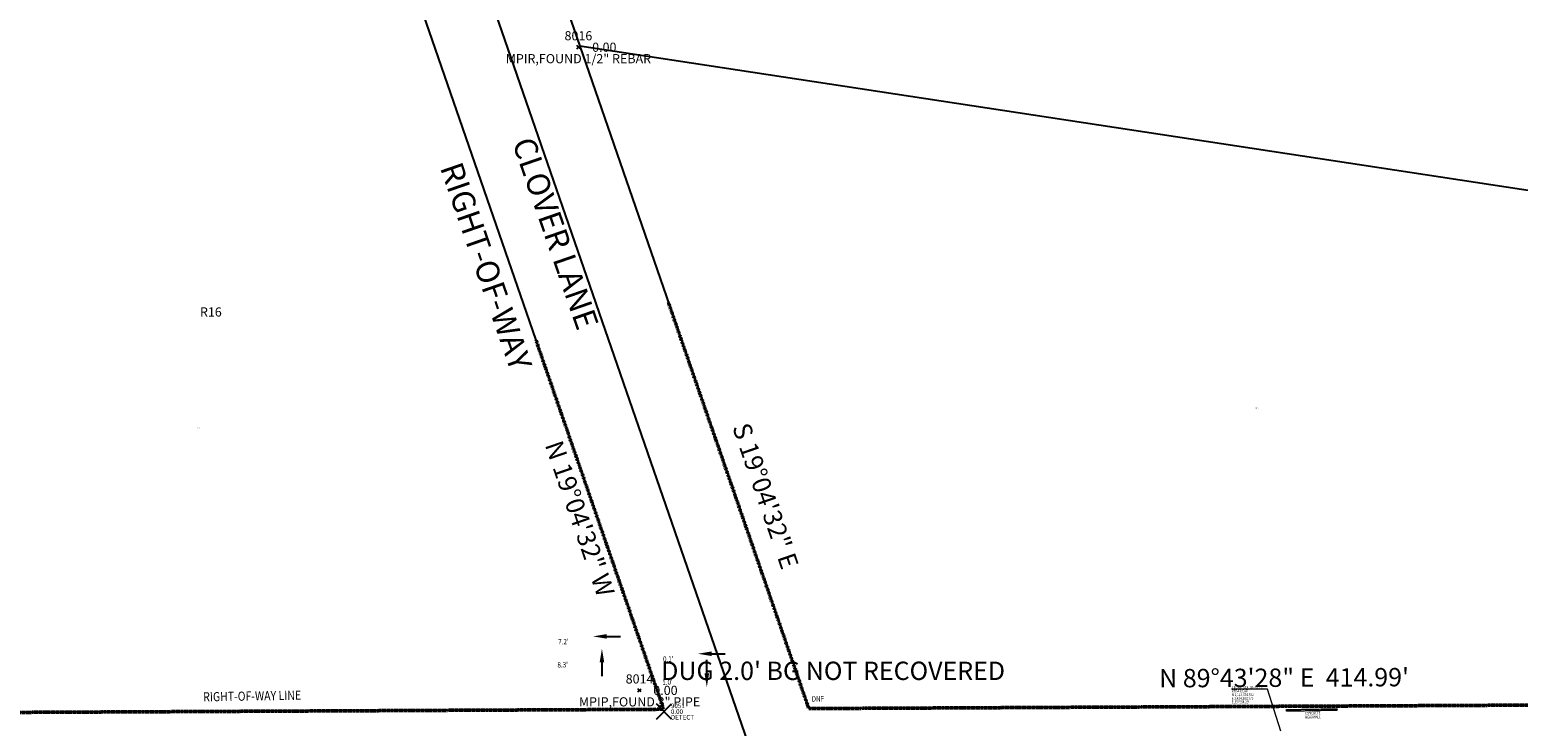
# Model space of a CAD drawing. Extents: x 1419542 to 1438757, y 1120980 to 1130097.
# Drawn here: x 1423837 to 1424487, y 1123077 to 1123381 of the extents above; entities that cross this region are included whole.
import ezdxf
from ezdxf.enums import TextEntityAlignment as Align

# ---------------------------------------------------------------- set-up
doc = ezdxf.new("R2010")
doc.units = 0
doc.header["$LTSCALE"] = 0.5
doc.header["$MEASUREMENT"] = 0
doc.linetypes.add('CENTER2', pattern=[1.125, 0.75, -0.125, 0.125, -0.125])
for name, color, linetype in [('BOUNDARY WORKSHEET', 7, 'Continuous'), ('L 151 P 54', 1, 'Continuous'), ('PNTS', 1, 'Continuous'), ('TEXT', 7, 'Continuous'), ('V-MISC', 7, 'Continuous')]:
    doc.layers.add(name, color=color, linetype=linetype)
for name, color, linetype, lineweight in [('CBP_C', 1, 'Continuous', 0), ('DHW', 4, 'Continuous', 0), ('DHW_C', 4, 'Continuous', 0), ('PNTDESC', 3, 'Continuous', 18), ('PNTELEV', 5, 'Continuous', 18), ('PNTNO', 7, 'Continuous', 18), ('ROAD NAME', 7, 'Continuous', 40), ('V-PROP-OWNERS-ADJN', 1, 'Continuous', 25), ('V-PROP-RWAY FINAL', 5, 'CENTER2', 50), ('V-PROP-RWAY FINAL IDEN', 5, 'Continuous', 50), ('V-PROP-RWAY-IDEN', 1, 'Continuous', 50)]:
    doc.layers.add(name, color=color, linetype=linetype, lineweight=lineweight)
doc.styles.add('Arial Style', font='arial.ttf')
doc.styles.add('L100 GdB - Property', font='ROMANS.SHX', dxfattribs={"width": 0.84, "height": 0.1})
doc.styles.add('L80 GdB - Existing', font='romans.shx', dxfattribs={"width": 0.84, "oblique": 15, "height": 0.08})
doc.styles.add('PTXT', font='TXT')
doc.styles.add('ROMANS', font='romans.shx')
doc.styles.get("Standard").update_dxf_attribs({"font": 'arial.ttf'})
doc.styles.add('Style-Existing - US', font='Existing - US.shx')
doc.styles.add('Styledgn000', font='dgn000.shx')

# ---------------------------------------------------------------- blocks, each defined once
blk = doc.blocks.new('SPT10')
at = {"color": 0, "linetype": 'Continuous'}
for p, q in [((-0.354, -0.354), (0.354, 0.354)), ((0.354, -0.354), (-0.354, 0.354))]:
    blk.add_line(p, q, dxfattribs=at)
blk = doc.blocks.new('SRVPNO1')
at = {"layer": 'PNTDESC', "style": 'PTXT'}
blk.add_attdef('DESC2', text='', height=1, dxfattribs=at).set_placement((0, -1.75), align=Align.CENTER)
at = {"layer": 'PNTELEV', "style": 'PTXT'}
blk.add_attdef('ELEV2', (1.5, -0.5), '', height=1, dxfattribs=at)
at = {"layer": 'PNTNO', "style": 'PTXT'}
blk.add_attdef('PT#', text='', height=1, dxfattribs=at).set_placement((0, 0.75), align=Align.CENTER)
blk = doc.blocks.new('A$Cee8e09b2')
at = {"layer": 'L 151 P 54'}
for p, q in [((669.75, 359.11), (693.25, 290.3)), ((639.79, 353.99), (768.89, -23.97)), ((609.84, 348.87), (728.75, 0.74)), ((1218.56, 208.22), (693.25, 290.3)), ((693.25, 290.3), (792.13, 0.81)), ((728.75, 0.74), (419.97, 0.43)), ((1221.54, 1.24), (792.13, 0.81))]:
    blk.add_line(p, q, dxfattribs=at)
blk = doc.blocks.new('SRVPNO5')
at = {"layer": 'PNTDESC', "style": 'PTXT', "oblique": 15}
blk.add_attdef('DESC2', (1.5, -1.75), '', height=1, dxfattribs=at)
at = {"layer": 'PNTELEV', "style": 'PTXT', "oblique": 15}
blk.add_attdef('ELEV2', (1.5, -0.5), '', height=1, dxfattribs=at)
at = {"layer": 'PNTNO', "style": 'PTXT', "oblique": 15}
blk.add_attdef('PT#', (1.5, 0.75), '', height=1, dxfattribs=at)

msp = doc.modelspace()

# ---------------------------------------------------------------- linework, layer by layer
at = {"layer": 'BOUNDARY WORKSHEET'}
for p, q in [((1424089.24, 1123115.86), (1424095.24, 1123115.86)), ((1424087.15, 1123104.52), (1424087.15, 1123098.52)), ((1424132.9, 1123099.7), (1424132.9, 1123105.7)), ((1424134.99, 1123108.3), (1424140.99, 1123108.3))]:
    msp.add_line(p, q, dxfattribs=at)
for points in [[(1424089.24, 1123114.86), (1424089.24, 1123116.86), (1424083.24, 1123115.86)], [(1424086.15, 1123104.52), (1424088.15, 1123104.52), (1424087.15, 1123110.52)], [(1424134.99, 1123107.3), (1424134.99, 1123109.3), (1424128.99, 1123108.3)], [(1424133.9, 1123099.7), (1424131.9, 1123099.7), (1424132.9, 1123093.7)]]:
    msp.add_solid(points, dxfattribs=at)
at = {"layer": 'CBP_C', "flags": 128}
msp.add_lwpolyline([(1424383.38, 1123074.53), (1424377.6, 1123092.79), (1424361.91, 1123092.79)], dxfattribs=at)
at = {"layer": 'DHW', "linetype": 'Continuous'}
msp.add_open_spline([(1424385.93, 1123083.92), (1424385.95, 1123083.17), (1424387.82, 1123083.19), (1424393.91, 1123083.31), (1424400.19, 1123083.44), (1424405.27, 1123083.56), (1424407.95, 1123083.56), (1424407.96, 1123084.32), (1424400.08, 1123084.17), (1424393.95, 1123084.06), (1424385.93, 1123083.92)], degree=1, dxfattribs=at)
at = {"layer": 'PNTS'}
for p in [(1424076.87, 1123373.01), (1424103.56, 1123092.31)]:
    msp.add_point(p, dxfattribs=at)
at = {"layer": 'V-MISC'}
msp.add_point((1424114.23, 1123083.06), dxfattribs=at)
at = {"layer": 'V-PROP-RWAY FINAL'}
msp.add_lwpolyline([(1424116.06, 1123261.8), (1424177.42, 1123084.36), (1424592.4, 1123086.35), (1424857.49, 1123042.76), (1424984.18, 1123026.23), (1425265.13, 1122996.85), (1425369.96, 1123280.59)], dxfattribs=at)
at = {"layer": 'V-PROP-RWAY FINAL', "color": 5}
msp.add_lwpolyline([(1422765.97, 1123077.57), (1424114.04, 1123084.05), (1424058.39, 1123244.97)], dxfattribs=at)

# ---------------------------------------------------------------- block references
at = {"layer": 'L 151 P 54', "color": 6, "rotation": 0.2171217210847581}
msp.add_blockref('A$Cee8e09b2', (1423385.3, 1123080.55), dxfattribs=at)
at = {"layer": 'PNTS', "xscale": 4, "yscale": 4, "zscale": 4}
for p, values in [((1424076.87, 1123373.01), {'PT#': '8016', 'ELEV2': '0.00', 'DESC2': 'MPIR,FOUND 1/2" REBAR'}), ((1424103.56, 1123092.31), {'PT#': '8014', 'ELEV2': '0.00', 'DESC2': 'MPIP,FOUND 3" PIPE'})]:
    msp.add_blockref('SRVPNO1', p, dxfattribs=at).add_auto_attribs(values)
at = {"layer": 'PNTS', "xscale": 2, "yscale": 2, "zscale": 2}
for p in [(1424076.87, 1123373.01), (1424103.56, 1123092.31)]:
    msp.add_blockref('SPT10', p, dxfattribs=at)
at = {"layer": 'V-MISC', "xscale": 9.4, "yscale": 9.4, "zscale": 9.4}
msp.add_blockref('SPT10', (1424114.23, 1123083.06), dxfattribs=at)
at = {"layer": 'V-MISC', "xscale": 2, "yscale": 2, "zscale": 2}
msp.add_blockref('SRVPNO5', (1424114.23, 1123083.06), dxfattribs=at).add_auto_attribs({'PT#': '9051', 'ELEV2': '0.00', 'DESC2': 'DETECT'})

# ---------------------------------------------------------------- texts
at = {"layer": 'BOUNDARY WORKSHEET', "style": 'L80 GdB - Existing', "oblique": 15, "width": 0.84}
for s, p in [("7.2'", (1424068.07, 1123112.33)), ("8.3'", (1424067.73, 1123102.27)), ("0.1'", (1424113.82, 1123104.77)), ("1.0'", (1424113.48, 1123094.7))]:
    msp.add_text(s, height=2.4, rotation=1.02236, dxfattribs=at).set_placement(p)
at = {"layer": 'BOUNDARY WORKSHEET', "color": 3, "style": 'L80 GdB - Existing', "oblique": 15, "width": 0.84}
msp.add_text('DNF', height=2.4, rotation=1.02236, dxfattribs=at).set_placement((1424178.7, 1123087.37))
at = {"layer": 'CBP_C', "insert": (1424362.03, 1123094.21), "char_height": 1.2504, "attachment_point": 1, "line_spacing_factor": 0.755859, "style": 'Style-Existing - US'}
msp.add_mtext("\\H1x;\\W0.767754;CP 201 (STA. 20+51.77)\\PREBAR/CAP\\PN 1,123,074.532\\PE 1,424,383.375\\PELEV 584.29'", dxfattribs=at)
at = {"layer": 'DHW_C', "linetype": 'Continuous', "insert": (1424394, 1123082.9), "char_height": 1.2504, "attachment_point": 1, "rotation": 1.45231, "line_spacing_factor": 0.8, "style": 'Styledgn000'}
msp.add_mtext('{\\W0.76775;\\C256;CONCRETE\\PHEADWALL}', dxfattribs=at)
at = {"layer": 'ROAD NAME', "insert": (1424073.06, 1123340.17), "char_height": 10, "attachment_point": 1, "rotation": 289.10483}
msp.add_mtext_dynamic_manual_height_columns("\\pi34.562;STONEY CLOVER LANE\\P\\pi50.729;60' RIGHT-OF-WAY", width=226.894, gutter_width=10, heights=[0], dxfattribs=at)
at = {"layer": 'TEXT', "insert": (1423911.7, 1123259.47), "char_height": 4, "attachment_point": 1, "style": 'Arial Style'}
msp.add_mtext_dynamic_manual_height_columns('R16', width=1.2, gutter_width=6, heights=[0], dxfattribs=at)
at = {"layer": 'V-MISC', "insert": (1424113.01, 1123104.84, 583.87), "char_height": 8, "width": 171.8277, "attachment_point": 1, "style": 'L80 GdB - Existing'}
msp.add_mtext("DUG 2.0' BG NOT RECOVERED", dxfattribs=at)
at = {"layer": 'V-PROP-OWNERS-ADJN', "char_height": 0.1, "width": 5.508, "attachment_point": 2, "style": 'L100 GdB - Property'}
for s, insert in [('N/F\\PHEZEKIAH N. SIMMONS\\PT.A. 163.04-1-21\\P2 STONEY CLOVER LANE\\PL. 10948 P. 606', (1424372.84, 1123216)), ('N/F\\PTHOMAS BORSHOFF\\PT.A. 163.04-1-14\\P544 STONE ROAD\\PL. 9203 P. 361', (1423911.03, 1123207.27))]:
    msp.add_mtext(s, dxfattribs=dict(at, insert=insert))
at = {"layer": 'V-PROP-RWAY FINAL IDEN', "color": 5, "char_height": 8, "attachment_point": 8, "style": 'ROMANS'}
for s, insert, rotation in [('S 19°04\'32" E', (1424152.41, 1123175.04), 289.07551), ('N 19°04\'32" W', (1424071.35, 1123165.14), 289.07551), ('N 89°43\'28" E  414.99\'', (1424384.88, 1123091.35), 0.27551)]:
    msp.add_mtext(s, dxfattribs=dict(at, insert=insert, rotation=rotation))
at = {"layer": 'V-PROP-RWAY-IDEN', "color": 5, "style": 'L100 GdB - Property', "width": 0.84}
msp.add_text('RIGHT-OF-WAY LINE', height=4, rotation=1.02236, dxfattribs=at).set_placement((1423913.13, 1123087.47))

doc.saveas('drawing.dxf')
